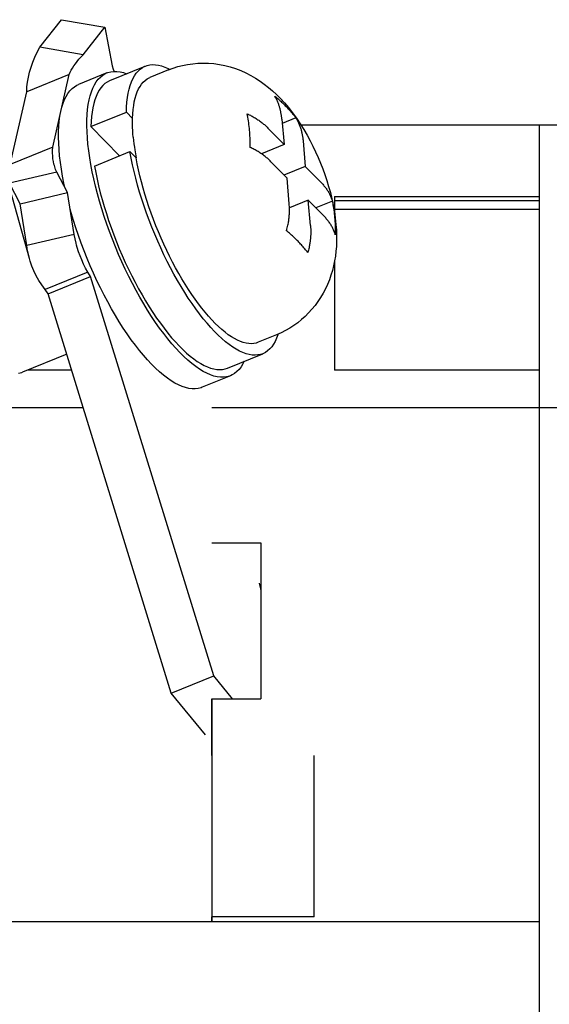
# Model space of a CAD drawing. Units: millimetres. Extents: x -2962 to 6501, y -10680 to 10664.
# Drawn here: x 4094 to 4107, y 1703 to 1727 of the extents above; entities that cross this region are included whole.
import ezdxf

# ---------------------------------------------------------------- set-up
doc = ezdxf.new("R2010")
doc.units = ezdxf.units.MM
doc.header["$LTSCALE"] = 462
for name, color, linetype in [('03660000114_BL263', 7, 'CONTINUOUS'), ('58413115001_BL240', 7, 'CONTINUOUS'), ('64613114016_BL241', 7, 'CONTINUOUS'), ('70413115002_BL233', 7, 'CONTINUOUS'), ('G33458114_SUPPORTER_BL236', 7, 'CONTINUOUS'), ('G33458114_SUPPORTER_BL237', 7, 'CONTINUOUS')]:
    doc.layers.add(name, color=color, linetype=linetype)

# ---------------------------------------------------------------- blocks, each defined once
blk = doc.blocks.new('70413115002_BL233', base_point=(4096.752, 2230.638))
at = {"layer": '70413115002_BL233', "color": 7, "linetype": 'Continuous'}
for p, q in [((4094.457, 1726.333), (4094.986, 1727.008)), ((4094.986, 1727.008), (4096.041, 1726.822)), ((4095.511, 1726.148), (4096.041, 1726.822)), ((4096.041, 1726.822), (4096.222, 1725.881)), ((4095.511, 1726.148), (4094.457, 1726.333)), ((4095.172, 1725.671), (4094.132, 1725.247)), ((4094.771, 1723.889), (4095.172, 1725.671)), ((4093.732, 1723.464), (4094.132, 1725.247)), ((4094.771, 1723.889), (4093.732, 1723.464)), ((4094.198, 1721.165), (4093.653, 1723.115)), ((4094.866, 1723.278), (4093.709, 1723.007)), ((4095.131, 1722.777), (4094.866, 1723.278)), ((4093.974, 1722.506), (4093.709, 1723.007)), ((4093.974, 1722.506), (4095.131, 1722.777)), ((4095.293, 1721.751), (4095.131, 1722.777)), ((4094.136, 1721.48), (4093.974, 1722.506)), ((4095.293, 1721.751), (4094.136, 1721.48)), ((4095.624, 1720.835), (4094.585, 1720.411)), ((4094.656, 1720.299), (4095.695, 1720.723)), ((4095.695, 1720.723), (4095.624, 1720.835)), ((4098.705, 1710.958), (4095.695, 1720.723)), ((4094.656, 1720.299), (4094.585, 1720.411)), ((4097.666, 1710.534), (4094.656, 1720.299)), ((4097.666, 1710.534), (4098.705, 1710.958)), ((4099.169, 1710.39), (4098.705, 1710.958)), ((4098.501, 1709.51), (4097.666, 1710.534))]:
    blk.add_line(p, q, dxfattribs=at)
for points in [[(4094.132, 1725.247), (4094.14, 1725.362), (4094.154, 1725.48), (4094.175, 1725.599), (4094.204, 1725.721), (4094.24, 1725.843), (4094.283, 1725.966), (4094.334, 1726.089), (4094.392, 1726.211), (4094.457, 1726.333)], [(4095.172, 1725.671), (4095.195, 1725.721), (4095.222, 1725.773), (4095.252, 1725.825), (4095.286, 1725.878), (4095.324, 1725.932), (4095.365, 1725.986), (4095.41, 1726.04), (4095.459, 1726.094), (4095.511, 1726.148)], [(4096.222, 1725.881), (4096.248, 1725.798), (4096.268, 1725.742)], [(4094.809, 1723.438), (4094.8, 1723.471), (4094.786, 1723.538), (4094.775, 1723.605), (4094.768, 1723.674), (4094.766, 1723.744), (4094.766, 1723.816), (4094.771, 1723.889)], [(4094.866, 1723.278), (4094.84, 1723.342), (4094.818, 1723.406), (4094.809, 1723.438)], [(4095.354, 1721.488), (4095.34, 1721.54), (4095.314, 1721.645), (4095.293, 1721.751)], [(4094.198, 1721.165), (4094.182, 1721.227), (4094.155, 1721.353), (4094.136, 1721.48)], [(4095.624, 1720.835), (4095.572, 1720.932), (4095.524, 1721.03), (4095.48, 1721.129), (4095.439, 1721.23), (4095.402, 1721.332), (4095.369, 1721.435), (4095.354, 1721.488)], [(4094.585, 1720.411), (4094.505, 1720.519), (4094.432, 1720.631), (4094.367, 1720.745), (4094.309, 1720.862), (4094.259, 1720.981), (4094.216, 1721.103), (4094.198, 1721.165)], [(4099.82, 1713.22), (4099.829, 1713.185), (4099.837, 1713.15), (4099.844, 1713.115), (4099.849, 1713.08), (4099.854, 1713.045), (4099.858, 1713.01), (4099.86, 1712.975), (4099.862, 1712.94), (4099.862, 1712.904)]]:
    blk.add_lwpolyline(points, dxfattribs=at)
blk = doc.blocks.new('G33458114_SUPPORTER_BL236', base_point=(4102.662, 3213.869))
at = {"layer": 'G33458114_SUPPORTER_BL236', "color": 7, "linetype": 'Continuous'}
for p, q in [((4100.836, 1724.437), (4106.662, 1724.437)), ((4106.662, 1724.436), (4106.662, 1722.679)), ((4101.662, 1722.679), (4101.662, 1722.275)), ((4101.662, 1722.679), (4106.662, 1722.679)), ((4106.662, 1722.573), (4101.662, 1722.573)), ((4106.662, 1722.361), (4101.662, 1722.361)), ((4101.662, 1721.109), (4101.662, 1718.437)), ((4106.662, 1718.437), (4101.662, 1718.437)), ((4106.662, 1718.437), (4106.662, 1704.937)), ((4098.662, 1717.517), (4106.662, 1717.517)), ((4098.662, 1714.209), (4099.862, 1714.209)), ((4099.862, 1714.209), (4099.862, 1710.39)), ((4098.662, 1709.005), (4098.662, 1710.39)), ((4098.662, 1710.39), (4099.862, 1710.39)), ((4101.162, 1705.062), (4101.162, 1709.005)), ((4098.662, 1704.937), (4098.662, 1705.062)), ((4101.162, 1705.062), (4098.662, 1705.062)), ((4106.662, 1704.937), (4098.662, 1704.937))]:
    blk.add_line(p, q, dxfattribs=at)
blk = doc.blocks.new('G33458114_SUPPORTER_BL237', base_point=(4094.662, 3213.869))
at = {"layer": 'G33458114_SUPPORTER_BL237', "color": 7, "linetype": 'Continuous'}
for p, q in [((4095.23, 1718.437), (4094.164, 1718.437)), ((4090.662, 1717.517), (4095.513, 1717.517)), ((4098.662, 1710.39), (4098.662, 1704.937)), ((4098.662, 1704.937), (4091.688, 1704.937))]:
    blk.add_line(p, q, dxfattribs=at)
blk = doc.blocks.new('58413115001_BL240', base_point=(4078.662, 2211.779))
at = {"layer": '58413115001_BL240', "color": 7, "linetype": 'Continuous'}
blk.add_line((4106.662, 1704.937), (4106.662, 1685.937), dxfattribs=at)
blk = doc.blocks.new('64613114016_BL241', base_point=(4106.912, 3213.869))
at = {"layer": '64613114016_BL241', "color": 7, "linetype": 'Continuous'}
for p, q in [((4106.662, 1724.437), (4107.162, 1724.437)), ((4106.662, 1724.436), (4106.662, 1709.005)), ((4106.662, 1717.517), (4107.162, 1717.517))]:
    blk.add_line(p, q, dxfattribs=at)
blk = doc.blocks.new('03660000114_BL263', base_point=(4096.993, 2234.398))
at = {"layer": '03660000114_BL263', "color": 7, "linetype": 'Continuous'}
for p, q in [((4096.168, 1725.52), (4097.034, 1725.873)), ((4097.598, 1725.779), (4097.148, 1725.596)), ((4097.592, 1725.814), (4097.632, 1725.792)), ((4096.093, 1725.705), (4095.4, 1725.422)), ((4095.705, 1724.393), (4096.571, 1724.747)), ((4096.722, 1724.592), (4096.571, 1724.747)), ((4100.371, 1724.577), (4100.426, 1723.954)), ((4100.718, 1724.607), (4100.381, 1724.469)), ((4100.633, 1724.73), (4100.728, 1724.599)), ((4095.705, 1724.393), (4096.401, 1723.678)), ((4100.033, 1724.358), (4100.426, 1723.954)), ((4100.426, 1723.954), (4099.873, 1723.728)), ((4100.891, 1724.043), (4100.946, 1723.419)), ((4095.79, 1723.428), (4096.656, 1723.781)), ((4096.807, 1723.627), (4096.656, 1723.781)), ((4096.686, 1723.622), (4096.656, 1723.781)), ((4096.719, 1723.459), (4096.686, 1723.622)), ((4096.775, 1723.823), (4096.807, 1723.627)), ((4096.834, 1723.483), (4096.807, 1723.627)), ((4100.105, 1723.534), (4100.499, 1723.13)), ((4100.946, 1723.419), (4100.424, 1723.206)), ((4101.34, 1723.015), (4100.946, 1723.419)), ((4100.553, 1722.506), (4100.499, 1723.13)), ((4095.064, 1722.904), (4095.042, 1723.005)), ((4100.559, 1722.408), (4100.553, 1722.506)), ((4101.019, 1722.595), (4100.559, 1722.408)), ((4101.073, 1721.972), (4101.019, 1722.595)), ((4101.412, 1722.191), (4101.019, 1722.595)), ((4101.607, 1722.569), (4101.204, 1722.404)), ((4101.656, 1722.315), (4101.679, 1722.157)), ((4101.679, 1722.157), (4101.696, 1721.998)), ((4100.244, 1719.299), (4099.794, 1719.115)), ((4100.354, 1719.347), (4100.244, 1719.299)), ((4100.278, 1719.314), (4100.273, 1719.298)), ((4095.111, 1718.823), (4094.031, 1718.382)), ((4099.041, 1718.484), (4099.907, 1718.837)), ((4099.117, 1718.298), (4098.424, 1718.016))]:
    blk.add_line(p, q, dxfattribs=at)
for points in [[(4096.571, 1724.747), (4096.576, 1724.872), (4096.585, 1724.99), (4096.598, 1725.102), (4096.616, 1725.208), (4096.638, 1725.308), (4096.664, 1725.4), (4096.695, 1725.485), (4096.73, 1725.563), (4096.768, 1725.634), (4096.811, 1725.696), (4096.858, 1725.751), (4096.909, 1725.798), (4096.963, 1725.837), (4097.021, 1725.867), (4097.035, 1725.873)], [(4097.035, 1725.873), (4097.082, 1725.89), (4097.146, 1725.904), (4097.214, 1725.91), (4097.284, 1725.907), (4097.357, 1725.896), (4097.433, 1725.877), (4097.511, 1725.85), (4097.592, 1725.814)], [(4097.598, 1725.779), (4097.711, 1725.822), (4097.828, 1725.859), (4097.947, 1725.89), (4098.069, 1725.914), (4098.193, 1725.932), (4098.32, 1725.943), (4098.449, 1725.947), (4098.579, 1725.944), (4098.711, 1725.933), (4098.844, 1725.915), (4098.978, 1725.888), (4099.11, 1725.854), (4099.24, 1725.812), (4099.368, 1725.763), (4099.492, 1725.707), (4099.612, 1725.645), (4099.728, 1725.578), (4099.839, 1725.506), (4099.944, 1725.431), (4100.044, 1725.352), (4100.143, 1725.268), (4100.242, 1725.176), (4100.339, 1725.078), (4100.436, 1724.972), (4100.535, 1724.856), (4100.633, 1724.73)], [(4095.735, 1723.288), (4095.702, 1723.462), (4095.673, 1723.632), (4095.65, 1723.798), (4095.631, 1723.959), (4095.618, 1724.116), (4095.609, 1724.267), (4095.605, 1724.412), (4095.606, 1724.552), (4095.612, 1724.685), (4095.623, 1724.812), (4095.639, 1724.932), (4095.66, 1725.044), (4095.686, 1725.149), (4095.716, 1725.246), (4095.751, 1725.335), (4095.791, 1725.415), (4095.835, 1725.487), (4095.884, 1725.551), (4095.937, 1725.605), (4095.994, 1725.651), (4096.055, 1725.688), (4096.093, 1725.705)], [(4096.169, 1725.52), (4096.155, 1725.514), (4096.097, 1725.483), (4096.043, 1725.444), (4095.992, 1725.398), (4095.945, 1725.343), (4095.902, 1725.28), (4095.864, 1725.21), (4095.829, 1725.132), (4095.798, 1725.047), (4095.772, 1724.954), (4095.75, 1724.855), (4095.732, 1724.749), (4095.719, 1724.637), (4095.71, 1724.518), (4095.705, 1724.393)], [(4096.093, 1725.705), (4096.12, 1725.715), (4096.189, 1725.733), (4096.261, 1725.742)], [(4096.261, 1725.742), (4096.337, 1725.742), (4096.415, 1725.732), (4096.497, 1725.713), (4096.577, 1725.687)], [(4096.722, 1724.592), (4096.727, 1724.702), (4096.736, 1724.807), (4096.749, 1724.906), (4096.765, 1725), (4096.786, 1725.088), (4096.81, 1725.169), (4096.838, 1725.245), (4096.869, 1725.314), (4096.904, 1725.377), (4096.943, 1725.433), (4096.984, 1725.482), (4097.029, 1725.524), (4097.078, 1725.559), (4097.129, 1725.587), (4097.148, 1725.596)], [(4095.042, 1723.005), (4095.009, 1723.179), (4094.981, 1723.349), (4094.957, 1723.515), (4094.939, 1723.676), (4094.925, 1723.833), (4094.916, 1723.984), (4094.912, 1724.129), (4094.913, 1724.269), (4094.919, 1724.403), (4094.93, 1724.529), (4094.946, 1724.649), (4094.967, 1724.761), (4094.993, 1724.866), (4095.023, 1724.963), (4095.059, 1725.052), (4095.098, 1725.132), (4095.143, 1725.205), (4095.191, 1725.268), (4095.244, 1725.323), (4095.301, 1725.368), (4095.362, 1725.405), (4095.4, 1725.422)], [(4100.371, 1724.577), (4100.37, 1724.596), (4100.368, 1724.615), (4100.366, 1724.633), (4100.363, 1724.652), (4100.361, 1724.67), (4100.358, 1724.689), (4100.355, 1724.707), (4100.351, 1724.725), (4100.348, 1724.743), (4100.344, 1724.761), (4100.34, 1724.779), (4100.336, 1724.797), (4100.332, 1724.814), (4100.328, 1724.831), (4100.323, 1724.849), (4100.318, 1724.866), (4100.313, 1724.883), (4100.307, 1724.901), (4100.301, 1724.919), (4100.295, 1724.937), (4100.288, 1724.955), (4100.281, 1724.974), (4100.273, 1724.993), (4100.264, 1725.013), (4100.255, 1725.033), (4100.246, 1725.053), (4100.235, 1725.074), (4100.224, 1725.096), (4100.211, 1725.118), (4100.198, 1725.141)], [(4100.198, 1725.141), (4100.223, 1725.12), (4100.248, 1725.099), (4100.272, 1725.078), (4100.296, 1725.057), (4100.32, 1725.035), (4100.344, 1725.014), (4100.367, 1724.992), (4100.39, 1724.97), (4100.412, 1724.948), (4100.435, 1724.926), (4100.457, 1724.904), (4100.479, 1724.882), (4100.5, 1724.86), (4100.522, 1724.837), (4100.543, 1724.815), (4100.563, 1724.792), (4100.584, 1724.769), (4100.604, 1724.746), (4100.624, 1724.723), (4100.643, 1724.7), (4100.662, 1724.677), (4100.681, 1724.654), (4100.7, 1724.63), (4100.718, 1724.607)], [(4096.737, 1724.137), (4096.731, 1724.217), (4096.726, 1724.296), (4096.723, 1724.373), (4096.721, 1724.448), (4096.721, 1724.521), (4096.722, 1724.592)], [(4099.583, 1724.303), (4099.579, 1724.349), (4099.574, 1724.395), (4099.569, 1724.441), (4099.563, 1724.486), (4099.557, 1724.531), (4099.55, 1724.576), (4099.543, 1724.62), (4099.535, 1724.663), (4099.527, 1724.707)], [(4099.527, 1724.707), (4099.552, 1724.695), (4099.577, 1724.683), (4099.602, 1724.67), (4099.626, 1724.658), (4099.65, 1724.645), (4099.673, 1724.632), (4099.697, 1724.618), (4099.719, 1724.605), (4099.742, 1724.591), (4099.764, 1724.577), (4099.786, 1724.562), (4099.807, 1724.548), (4099.828, 1724.533), (4099.849, 1724.518), (4099.869, 1724.503), (4099.889, 1724.488), (4099.908, 1724.472), (4099.927, 1724.456), (4099.946, 1724.441), (4099.964, 1724.424), (4099.982, 1724.408), (4099.999, 1724.392), (4100.016, 1724.375), (4100.033, 1724.358)], [(4100.718, 1724.607), (4100.733, 1724.581), (4100.747, 1724.556), (4100.759, 1724.532), (4100.771, 1724.509), (4100.781, 1724.486), (4100.791, 1724.464), (4100.799, 1724.442), (4100.808, 1724.421), (4100.815, 1724.4), (4100.822, 1724.38), (4100.829, 1724.36), (4100.835, 1724.341), (4100.841, 1724.321), (4100.846, 1724.302), (4100.851, 1724.283), (4100.856, 1724.263), (4100.861, 1724.244), (4100.865, 1724.224), (4100.869, 1724.205), (4100.873, 1724.185), (4100.876, 1724.165), (4100.879, 1724.145), (4100.882, 1724.125), (4100.885, 1724.104), (4100.887, 1724.084), (4100.89, 1724.063), (4100.891, 1724.043)], [(4100.728, 1724.599), (4100.819, 1724.464), (4100.907, 1724.324), (4100.989, 1724.183), (4101.064, 1724.046), (4101.134, 1723.91), (4101.199, 1723.773), (4101.261, 1723.636), (4101.318, 1723.498), (4101.373, 1723.359), (4101.424, 1723.218), (4101.472, 1723.075), (4101.516, 1722.929), (4101.558, 1722.779), (4101.595, 1722.625)], [(4096.737, 1724.137), (4096.745, 1724.055), (4096.755, 1723.972), (4096.766, 1723.887), (4096.775, 1723.823)], [(4099.599, 1723.883), (4099.6, 1723.93), (4099.599, 1723.976), (4099.599, 1724.023), (4099.597, 1724.07), (4099.596, 1724.117), (4099.593, 1724.163), (4099.591, 1724.21), (4099.587, 1724.257), (4099.583, 1724.303)], [(4099.879, 1723.724), (4099.858, 1723.738), (4099.836, 1723.753), (4099.814, 1723.767), (4099.792, 1723.781), (4099.769, 1723.794), (4099.746, 1723.808), (4099.722, 1723.821), (4099.698, 1723.834), (4099.674, 1723.846), (4099.649, 1723.859), (4099.625, 1723.871), (4099.599, 1723.883)], [(4100.105, 1723.534), (4100.089, 1723.551), (4100.072, 1723.568), (4100.054, 1723.584), (4100.036, 1723.6), (4100.018, 1723.617), (4099.999, 1723.632), (4099.98, 1723.648), (4099.961, 1723.664), (4099.941, 1723.679), (4099.921, 1723.694), (4099.9, 1723.709), (4099.879, 1723.724)], [(4095.79, 1723.428), (4095.82, 1723.268), (4095.853, 1723.106), (4095.891, 1722.941)], [(4098.176, 1720.062), (4098.085, 1720.196), (4097.996, 1720.335), (4097.907, 1720.479), (4097.82, 1720.628), (4097.734, 1720.78), (4097.65, 1720.936), (4097.568, 1721.096), (4097.488, 1721.258), (4097.411, 1721.423), (4097.336, 1721.591), (4097.263, 1721.759), (4097.194, 1721.93), (4097.127, 1722.101), (4097.064, 1722.273), (4097.003, 1722.445), (4096.947, 1722.617), (4096.894, 1722.789), (4096.844, 1722.959), (4096.798, 1723.128), (4096.757, 1723.295), (4096.719, 1723.459)], [(4098.332, 1720.058), (4098.25, 1720.17), (4098.169, 1720.287), (4098.088, 1720.409), (4098.008, 1720.535), (4097.929, 1720.665), (4097.851, 1720.799), (4097.775, 1720.936), (4097.7, 1721.076), (4097.627, 1721.22), (4097.556, 1721.365), (4097.487, 1721.513), (4097.42, 1721.663), (4097.355, 1721.814), (4097.293, 1721.967), (4097.233, 1722.12), (4097.177, 1722.274), (4097.123, 1722.428), (4097.072, 1722.582), (4097.024, 1722.736), (4096.979, 1722.888), (4096.938, 1723.04), (4096.9, 1723.189), (4096.865, 1723.337), (4096.834, 1723.483)], [(4096.027, 1722.196), (4095.968, 1722.381), (4095.912, 1722.567), (4095.861, 1722.75), (4095.815, 1722.932), (4095.773, 1723.112), (4095.735, 1723.288)], [(4095.891, 1722.941), (4095.932, 1722.774), (4095.978, 1722.605), (4096.028, 1722.435), (4096.081, 1722.264), (4096.137, 1722.092), (4096.198, 1721.92), (4096.261, 1721.748), (4096.328, 1721.576), (4096.397, 1721.406), (4096.47, 1721.237), (4096.545, 1721.07), (4096.622, 1720.905), (4096.702, 1720.742), (4096.784, 1720.583), (4096.868, 1720.427), (4096.954, 1720.274)], [(4101.34, 1723.015), (4101.356, 1722.998), (4101.372, 1722.981), (4101.387, 1722.963), (4101.402, 1722.946), (4101.417, 1722.928), (4101.431, 1722.911), (4101.445, 1722.893), (4101.458, 1722.875), (4101.471, 1722.856), (4101.483, 1722.838), (4101.495, 1722.82), (4101.507, 1722.801), (4101.518, 1722.782), (4101.528, 1722.763), (4101.538, 1722.744), (4101.548, 1722.725), (4101.557, 1722.706), (4101.565, 1722.687), (4101.574, 1722.667), (4101.581, 1722.648), (4101.588, 1722.628), (4101.595, 1722.608), (4101.601, 1722.589), (4101.607, 1722.569)], [(4101.595, 1722.625), (4101.628, 1722.47), (4101.656, 1722.315)], [(4100.488, 1721.845), (4100.497, 1721.88), (4100.506, 1721.914), (4100.513, 1721.946), (4100.52, 1721.977), (4100.526, 1722.007), (4100.531, 1722.035), (4100.536, 1722.062), (4100.54, 1722.088), (4100.543, 1722.113), (4100.546, 1722.138), (4100.549, 1722.161), (4100.551, 1722.184), (4100.553, 1722.207), (4100.555, 1722.229), (4100.557, 1722.251), (4100.558, 1722.273), (4100.559, 1722.295), (4100.559, 1722.316), (4100.56, 1722.338), (4100.56, 1722.359), (4100.56, 1722.38), (4100.559, 1722.402), (4100.559, 1722.408)], [(4101.607, 1722.569), (4101.615, 1722.525), (4101.623, 1722.482), (4101.63, 1722.438), (4101.637, 1722.393), (4101.643, 1722.348), (4101.649, 1722.303), (4101.654, 1722.257), (4101.659, 1722.211), (4101.663, 1722.165)], [(4096.591, 1719.319), (4096.494, 1719.465), (4096.396, 1719.617), (4096.301, 1719.774), (4096.207, 1719.936), (4096.114, 1720.102), (4096.024, 1720.272), (4095.936, 1720.446), (4095.85, 1720.623), (4095.767, 1720.803), (4095.686, 1720.985), (4095.609, 1721.169), (4095.535, 1721.354), (4095.465, 1721.54), (4095.397, 1721.726), (4095.334, 1721.913), (4095.275, 1722.099), (4095.22, 1722.284), (4095.195, 1722.374)], [(4096.717, 1720.555), (4096.628, 1720.729), (4096.543, 1720.906), (4096.459, 1721.086), (4096.379, 1721.267), (4096.302, 1721.451), (4096.228, 1721.636), (4096.157, 1721.822), (4096.09, 1722.009), (4096.027, 1722.196)], [(4101.679, 1721.745), (4101.674, 1721.765), (4101.667, 1721.784), (4101.661, 1721.804), (4101.654, 1721.824), (4101.646, 1721.843), (4101.638, 1721.863), (4101.629, 1721.882), (4101.62, 1721.901), (4101.611, 1721.92), (4101.6, 1721.939), (4101.59, 1721.958), (4101.579, 1721.977), (4101.567, 1721.996), (4101.555, 1722.014), (4101.543, 1722.032), (4101.53, 1722.051), (4101.517, 1722.069), (4101.503, 1722.087), (4101.489, 1722.104), (4101.475, 1722.122), (4101.46, 1722.139), (4101.444, 1722.157), (4101.428, 1722.174), (4101.412, 1722.191)], [(4101.663, 1722.165), (4101.667, 1722.119), (4101.671, 1722.072), (4101.673, 1722.025), (4101.676, 1721.979), (4101.677, 1721.932), (4101.679, 1721.885), (4101.679, 1721.838), (4101.68, 1721.792), (4101.679, 1721.745)], [(4101.696, 1721.998), (4101.706, 1721.856), (4101.711, 1721.72), (4101.71, 1721.588), (4101.705, 1721.463), (4101.695, 1721.343), (4101.681, 1721.224), (4101.662, 1721.106), (4101.638, 1720.989), (4101.609, 1720.874), (4101.574, 1720.758), (4101.534, 1720.644), (4101.489, 1720.532), (4101.438, 1720.422), (4101.382, 1720.315), (4101.321, 1720.211), (4101.255, 1720.111), (4101.184, 1720.014), (4101.108, 1719.922), (4101.028, 1719.833), (4100.943, 1719.749), (4100.854, 1719.67), (4100.762, 1719.595), (4100.666, 1719.526), (4100.566, 1719.461), (4100.462, 1719.402), (4100.354, 1719.347)], [(4101.073, 1721.972), (4101.075, 1721.953), (4101.076, 1721.934), (4101.077, 1721.915), (4101.078, 1721.896), (4101.079, 1721.876), (4101.079, 1721.857), (4101.08, 1721.838), (4101.08, 1721.818), (4101.08, 1721.799), (4101.079, 1721.779), (4101.079, 1721.76), (4101.078, 1721.74), (4101.077, 1721.72), (4101.076, 1721.701), (4101.074, 1721.681), (4101.072, 1721.661), (4101.07, 1721.64), (4101.068, 1721.619), (4101.066, 1721.598), (4101.063, 1721.576), (4101.06, 1721.554), (4101.056, 1721.531), (4101.052, 1721.507), (4101.048, 1721.482), (4101.043, 1721.456), (4101.037, 1721.43), (4101.031, 1721.402), (4101.024, 1721.373), (4101.016, 1721.342), (4101.008, 1721.31)], [(4101.008, 1721.31), (4100.989, 1721.334), (4100.971, 1721.358), (4100.952, 1721.381), (4100.933, 1721.404), (4100.913, 1721.427), (4100.893, 1721.45), (4100.873, 1721.473), (4100.853, 1721.496), (4100.832, 1721.519), (4100.811, 1721.541), (4100.79, 1721.564), (4100.768, 1721.586), (4100.746, 1721.608), (4100.724, 1721.63), (4100.702, 1721.652), (4100.679, 1721.674), (4100.656, 1721.696), (4100.633, 1721.718), (4100.61, 1721.739), (4100.586, 1721.761), (4100.562, 1721.782), (4100.537, 1721.803), (4100.513, 1721.824), (4100.488, 1721.845)], [(4093.932, 1718.363), (4093.972, 1718.366), (4094.011, 1718.375), (4094.031, 1718.382)], [(4097.284, 1719.602), (4097.186, 1719.748), (4097.089, 1719.9), (4096.994, 1720.057), (4096.9, 1720.219), (4096.807, 1720.385), (4096.717, 1720.555)], [(4096.954, 1720.274), (4097.041, 1720.126), (4097.13, 1719.982), (4097.219, 1719.843)], [(4099.907, 1718.837), (4099.851, 1718.818), (4099.786, 1718.805), (4099.718, 1718.801), (4099.647, 1718.804), (4099.573, 1718.817), (4099.497, 1718.837), (4099.419, 1718.866), (4099.338, 1718.902), (4099.255, 1718.947), (4099.17, 1719), (4099.084, 1719.061), (4098.996, 1719.13), (4098.907, 1719.206), (4098.817, 1719.289), (4098.726, 1719.38), (4098.635, 1719.478), (4098.543, 1719.582), (4098.451, 1719.693), (4098.359, 1719.81), (4098.267, 1719.933), (4098.176, 1720.062)], [(4099.794, 1719.115), (4099.744, 1719.098), (4099.686, 1719.086), (4099.626, 1719.081), (4099.563, 1719.084), (4099.497, 1719.094), (4099.429, 1719.111), (4099.359, 1719.135), (4099.287, 1719.166), (4099.214, 1719.205), (4099.138, 1719.25), (4099.061, 1719.302), (4098.983, 1719.361), (4098.904, 1719.427), (4098.824, 1719.499), (4098.743, 1719.577), (4098.661, 1719.662), (4098.579, 1719.753), (4098.497, 1719.849), (4098.414, 1719.951), (4098.332, 1720.058)], [(4097.219, 1719.843), (4097.31, 1719.708), (4097.401, 1719.58), (4097.493, 1719.457), (4097.585, 1719.339), (4097.677, 1719.228), (4097.769, 1719.124), (4097.86, 1719.026), (4097.951, 1718.936), (4098.041, 1718.852), (4098.13, 1718.776), (4098.218, 1718.708), (4098.304, 1718.647), (4098.389, 1718.594), (4098.472, 1718.549), (4098.553, 1718.512), (4098.631, 1718.483), (4098.707, 1718.463), (4098.781, 1718.451), (4098.852, 1718.447), (4098.92, 1718.452), (4098.985, 1718.465), (4099.041, 1718.484)], [(4097.88, 1718.863), (4097.781, 1718.968), (4097.681, 1719.081), (4097.582, 1719.201), (4097.483, 1719.328), (4097.383, 1719.462), (4097.284, 1719.602)], [(4097.188, 1718.58), (4097.088, 1718.686), (4096.989, 1718.798), (4096.889, 1718.918), (4096.79, 1719.045), (4096.69, 1719.179), (4096.591, 1719.319)], [(4100.273, 1719.298), (4100.242, 1719.213), (4100.207, 1719.137), (4100.167, 1719.067), (4100.124, 1719.006), (4100.076, 1718.952), (4100.025, 1718.906), (4099.971, 1718.869), (4099.907, 1718.837)], [(4099.117, 1718.298), (4099.089, 1718.288), (4099.021, 1718.27), (4098.948, 1718.261), (4098.873, 1718.261), (4098.794, 1718.271), (4098.713, 1718.29), (4098.628, 1718.318), (4098.541, 1718.356), (4098.452, 1718.402), (4098.361, 1718.457), (4098.267, 1718.521), (4098.173, 1718.594), (4098.077, 1718.675), (4097.979, 1718.765), (4097.88, 1718.863)], [(4098.424, 1718.016), (4098.396, 1718.005), (4098.328, 1717.987), (4098.256, 1717.978), (4098.18, 1717.979), (4098.101, 1717.988), (4098.02, 1718.007), (4097.935, 1718.035), (4097.848, 1718.073), (4097.759, 1718.119), (4097.668, 1718.174), (4097.575, 1718.239), (4097.48, 1718.311), (4097.384, 1718.392), (4097.286, 1718.482), (4097.188, 1718.58)], [(4099.449, 1718.65), (4099.418, 1718.588), (4099.374, 1718.516), (4099.325, 1718.453), (4099.272, 1718.398), (4099.215, 1718.352), (4099.154, 1718.316), (4099.117, 1718.298)]]:
    blk.add_lwpolyline(points, dxfattribs=at)

msp = doc.modelspace()

# ---------------------------------------------------------------- block references
at = {"layer": '03660000114_BL263'}
msp.add_blockref('03660000114_BL263', (4096.993, 2234.3977), dxfattribs=at)
at = {"layer": '58413115001_BL240'}
msp.add_blockref('58413115001_BL240', (4078.6623, 2211.7787), dxfattribs=at)
at = {"layer": '64613114016_BL241'}
msp.add_blockref('64613114016_BL241', (4106.9123, 3213.8687), dxfattribs=at)
at = {"layer": '70413115002_BL233'}
msp.add_blockref('70413115002_BL233', (4096.7524, 2230.6378), dxfattribs=at)
at = {"layer": 'G33458114_SUPPORTER_BL236'}
msp.add_blockref('G33458114_SUPPORTER_BL236', (4102.6623, 3213.8687), dxfattribs=at)
at = {"layer": 'G33458114_SUPPORTER_BL237'}
msp.add_blockref('G33458114_SUPPORTER_BL237', (4094.6623, 3213.8687), dxfattribs=at)

doc.saveas('drawing.dxf')
